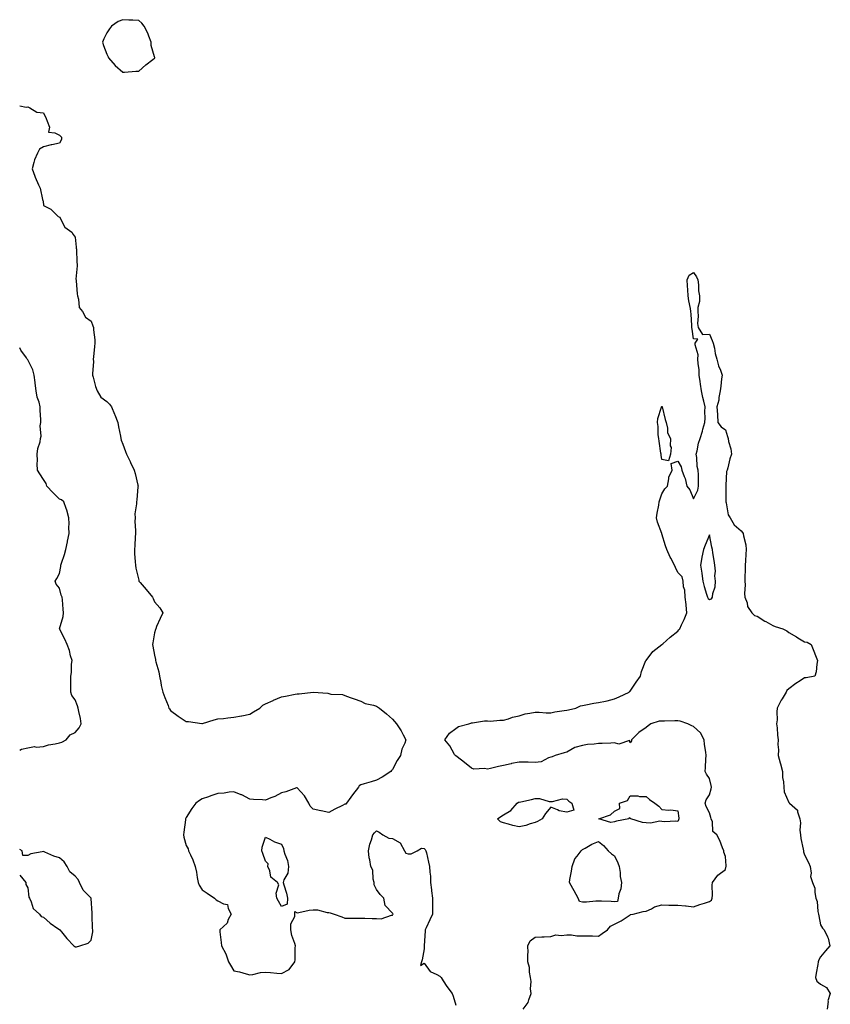
# Model space of a CAD drawing. Units: inches. Extents: x 1010723 to 1013363, y 7218698 to 7221338.
# Drawn here: x 1010723 to 1011234, y 7220065 to 7220686 of the extents above; entities that cross this region are included whole.
import ezdxf

# ---------------------------------------------------------------- set-up
doc = ezdxf.new("R2010")
doc.units = ezdxf.units.IN
doc.header["$MEASUREMENT"] = 0
doc.layers.add('Contour_10107218', color=7, linetype='Continuous', true_color=0x0a259e)

msp = doc.modelspace()

# ---------------------------------------------------------------- linework, layer by layer
at = {"layer": 'Contour_10107218'}
for points in [[(1010808.05, 7220661.69, 3085), (1010808.19, 7220661.78, 3085), (1010808.26, 7220661.92, 3085), (1010808.25, 7220662.12, 3085), (1010808.05, 7220662.66, 3085), (1010805.89, 7220669.75, 3085), (1010805.86, 7220671.92, 3085), (1010804.39, 7220675.59, 3085), (1010803.74, 7220677.6, 3085), (1010801.44, 7220681.92, 3085), (1010799.99, 7220683.87, 3085), (1010798.05, 7220685.46, 3085), (1010794.31, 7220685.67, 3085), (1010791.93, 7220685.81, 3085), (1010788.05, 7220686.02, 3085), (1010785.02, 7220684.95, 3085), (1010780.84, 7220681.92, 3085), (1010779.63, 7220680.34, 3085), (1010778.05, 7220677.68, 3085), (1010776.07, 7220673.89, 3085), (1010775.25, 7220671.92, 3085), (1010775.79, 7220669.67, 3085), (1010778.05, 7220664.32, 3085), (1010778.73, 7220662.6, 3085), (1010778.98, 7220661.92, 3085), (1010783.26, 7220657.13, 3085), (1010788.05, 7220653.03, 3085), (1010789.13, 7220653.01, 3085), (1010796.34, 7220653.62, 3085), (1010798.05, 7220653.58, 3085), (1010802.52, 7220657.45, 3085), (1010807.01, 7220660.88, 3085)], [(1011128.05, 7220408.58, 3084), (1011127.58, 7220411.45, 3084), (1011127.52, 7220411.92, 3084), (1011127.42, 7220412.55, 3084), (1011126.37, 7220420.24, 3084), (1011126.09, 7220421.92, 3084), (1011125.77, 7220424.21, 3084), (1011125.69, 7220429.56, 3084), (1011125.26, 7220431.92, 3084), (1011125.46, 7220434.5, 3084), (1011127.83, 7220441.71, 3084), (1011127.86, 7220441.92, 3084), (1011127.92, 7220442.04, 3084), (1011128.05, 7220442.17, 3084), (1011128.13, 7220442, 3084), (1011128.15, 7220441.92, 3084), (1011128.19, 7220441.78, 3084), (1011130, 7220433.87, 3084), (1011130.76, 7220431.92, 3084), (1011131.65, 7220428.31, 3084), (1011131.59, 7220425.46, 3084), (1011133.46, 7220421.92, 3084), (1011133.3, 7220417.17, 3084), (1011133.83, 7220416.14, 3084), (1011133.37, 7220411.92, 3084), (1011132.2, 7220407.76, 3084)], [(1011158.05, 7220320.32, 3084), (1011159.22, 7220320.75, 3084), (1011159.92, 7220321.92, 3084), (1011160.2, 7220324.07, 3084), (1011161.62, 7220328.35, 3084), (1011161.92, 7220331.92, 3084), (1011161.5, 7220335.36, 3084), (1011161.77, 7220338.19, 3084), (1011161.47, 7220341.92, 3084), (1011161, 7220344.87, 3084), (1011160.19, 7220349.79, 3084), (1011159.85, 7220351.92, 3084), (1011159.53, 7220353.4, 3084), (1011158.05, 7220361.14, 3084), (1011155.36, 7220354.6, 3084), (1011154.22, 7220351.92, 3084), (1011153.29, 7220347.15, 3084), (1011153.18, 7220346.78, 3084), (1011152.47, 7220341.92, 3084), (1011153.16, 7220337.02, 3084), (1011153.19, 7220336.78, 3084), (1011153.84, 7220331.92, 3084), (1011154.74, 7220328.6, 3084), (1011156.19, 7220323.78, 3084), (1011156.72, 7220321.92, 3084), (1011157.15, 7220321.02, 3084)], [(1011048.05, 7220179.73, 3084), (1011044.99, 7220178.87, 3084), (1011042.15, 7220177.82, 3084), (1011038.05, 7220176.88, 3084), (1011034.05, 7220177.92, 3084), (1011031.29, 7220178.68, 3084), (1011028.05, 7220179.56, 3084), (1011026.3, 7220180.16, 3084), (1011024.41, 7220181.92, 3084), (1011026.55, 7220183.42, 3084), (1011028.05, 7220184.63, 3084), (1011032.65, 7220187.31, 3084), (1011036.75, 7220191.92, 3084), (1011037.54, 7220192.43, 3084), (1011038.05, 7220192.6, 3084), (1011038.96, 7220192.84, 3084), (1011045.8, 7220194.17, 3084), (1011048.05, 7220194.79, 3084), (1011050.89, 7220194.77, 3084), (1011056.93, 7220193.05, 3084), (1011058.05, 7220193.01, 3084), (1011059.04, 7220192.92, 3084), (1011065.35, 7220194.62, 3084), (1011068.05, 7220194.46, 3084), (1011069.35, 7220193.21, 3084), (1011071.17, 7220191.92, 3084), (1011072.49, 7220187.49, 3084), (1011068.05, 7220186.28, 3084), (1011063.26, 7220187.12, 3084), (1011062.22, 7220187.76, 3084), (1011058.05, 7220189.32, 3084), (1011054.57, 7220185.4, 3084), (1011052.57, 7220181.92, 3084), (1011049.53, 7220180.44, 3084)], [(1011138.05, 7220180.34, 3084), (1011136.7, 7220180.57, 3084), (1011129.84, 7220180.12, 3084), (1011128.05, 7220180.34, 3084), (1011126.71, 7220180.57, 3084), (1011120.77, 7220179.21, 3084), (1011118.05, 7220179.44, 3084), (1011115.88, 7220179.75, 3084), (1011108.4, 7220181.92, 3084), (1011108.38, 7220182.25, 3084), (1011108.05, 7220182.33, 3084), (1011107.28, 7220182.68, 3084), (1011107.26, 7220181.92, 3084), (1011099.37, 7220180.59, 3084), (1011098.05, 7220180.14, 3084), (1011095.92, 7220179.79, 3084), (1011088.2, 7220181.92, 3084), (1011095.51, 7220184.46, 3084), (1011098.05, 7220186.94, 3084), (1011101.43, 7220188.54, 3084), (1011101.39, 7220191.92, 3084), (1011106.33, 7220193.64, 3084), (1011108.05, 7220196.59, 3084), (1011112.75, 7220196.61, 3084), (1011113.93, 7220196.04, 3084), (1011118.05, 7220196.08, 3084), (1011120.26, 7220194.13, 3084), (1011123.62, 7220191.92, 3084), (1011126.17, 7220190.05, 3084), (1011128.05, 7220187.94, 3084), (1011132.41, 7220187.56, 3084), (1011133.75, 7220187.62, 3084), (1011138.05, 7220187.15, 3084), (1011138.64, 7220182.51, 3084), (1011138.64, 7220181.92, 3084), (1011138.48, 7220181.49, 3084)], [(1010888.05, 7220126.67, 3084), (1010886.16, 7220130.03, 3084), (1010885.27, 7220131.92, 3084), (1010884.74, 7220135.24, 3084), (1010886.53, 7220140.4, 3084), (1010885.56, 7220141.92, 3084), (1010881.4, 7220145.26, 3084), (1010880.78, 7220149.19, 3084), (1010879.6, 7220151.92, 3084), (1010879.77, 7220153.64, 3084), (1010878.05, 7220155.38, 3084), (1010876.3, 7220160.16, 3084), (1010875.65, 7220161.92, 3084), (1010875.92, 7220164.05, 3084), (1010878.05, 7220170.55, 3084), (1010880.82, 7220169.15, 3084), (1010883.62, 7220167.49, 3084), (1010888.05, 7220165.94, 3084), (1010889.45, 7220163.31, 3084), (1010889.55, 7220161.92, 3084), (1010890.15, 7220159.81, 3084), (1010891.83, 7220155.71, 3084), (1010892.58, 7220151.92, 3084), (1010892.12, 7220147.84, 3084), (1010889.59, 7220143.46, 3084), (1010889.17, 7220141.92, 3084), (1010889.49, 7220140.47, 3084), (1010891.27, 7220135.14, 3084), (1010891.81, 7220131.92, 3084), (1010891.75, 7220128.23, 3084)], [(1011098.05, 7220129.75, 3084), (1011095.97, 7220129.85, 3084), (1011089.87, 7220130.1, 3084), (1011088.05, 7220130.2, 3084), (1011086.28, 7220130.16, 3084), (1011080.44, 7220129.54, 3084), (1011078.05, 7220129.48, 3084), (1011076.04, 7220129.91, 3084), (1011075.17, 7220131.92, 3084), (1011072.78, 7220136.65, 3084), (1011071.96, 7220138.01, 3084), (1011069.69, 7220141.92, 3084), (1011069.96, 7220143.83, 3084), (1011071, 7220148.97, 3084), (1011071.36, 7220151.92, 3084), (1011073.2, 7220156.78, 3084), (1011074.56, 7220158.42, 3084), (1011077.15, 7220161.92, 3084), (1011077.63, 7220162.33, 3084), (1011078.05, 7220162.64, 3084), (1011079.63, 7220163.5, 3084), (1011083.86, 7220166.12, 3084), (1011088.05, 7220167.7, 3084), (1011091.23, 7220165.1, 3084), (1011094.11, 7220161.92, 3084), (1011096.17, 7220160.03, 3084), (1011098.05, 7220158.76, 3084), (1011100.3, 7220154.17, 3084), (1011101.14, 7220151.92, 3084), (1011101.73, 7220148.23, 3084), (1011101.67, 7220145.55, 3084), (1011102.59, 7220141.92, 3084), (1011102.13, 7220137.84, 3084), (1011100.94, 7220134.81, 3084), (1011100.39, 7220131.92, 3084), (1011100.03, 7220129.93, 3084)]]:
    msp.add_polyline3d(points, close=True, dxfattribs=at)
for points in [[(1010723, 7220631.7, 3084), (1010727.01, 7220630.88, 3084), (1010728.05, 7220630.96, 3084), (1010729.43, 7220630.53, 3084), (1010733.77, 7220627.64, 3084), (1010738.05, 7220627.21, 3084), (1010739.77, 7220623.64, 3084), (1010740.34, 7220621.92, 3084), (1010741.77, 7220618.21, 3084), (1010741.13, 7220614.99, 3084), (1010745.22, 7220614.75, 3084), (1010748.05, 7220613.09, 3084), (1010748.68, 7220612.56, 3084), (1010749.38, 7220611.92, 3084), (1010749.42, 7220610.55, 3084), (1010748.05, 7220608.09, 3084), (1010743.21, 7220607.08, 3084), (1010742.92, 7220607.06, 3084), (1010738.05, 7220605.77, 3084), (1010735.58, 7220604.4, 3084), (1010734.14, 7220601.92, 3084), (1010732.31, 7220597.66, 3084), (1010732.01, 7220595.87, 3084), (1010730.83, 7220591.92, 3084), (1010732.59, 7220587.39, 3084), (1010732.83, 7220586.69, 3084), (1010734.87, 7220581.92, 3084), (1010735.86, 7220579.73, 3084), (1010737.42, 7220572.55, 3084), (1010737.63, 7220571.92, 3084), (1010737.76, 7220571.63, 3084), (1010738.05, 7220568.76, 3084), (1010742.58, 7220566.45, 3084), (1010747.34, 7220561.92, 3084), (1010747.89, 7220561.76, 3084), (1010748.05, 7220561.69, 3084), (1010751.38, 7220555.26, 3084), (1010755.85, 7220551.92, 3084), (1010756.77, 7220550.65, 3084), (1010758.05, 7220548.85, 3084), (1010758.65, 7220542.53, 3084), (1010758.69, 7220541.92, 3084), (1010758.75, 7220541.22, 3084), (1010759.08, 7220532.96, 3084), (1010759.16, 7220531.92, 3084), (1010759.22, 7220530.75, 3084), (1010758.51, 7220522.39, 3084), (1010758.55, 7220521.92, 3084), (1010758.64, 7220521.33, 3084), (1010759.23, 7220513.09, 3084), (1010759.45, 7220511.92, 3084), (1010760.16, 7220509.81, 3084), (1010760.56, 7220504.42, 3084), (1010762.53, 7220501.92, 3084), (1010764.54, 7220498.42, 3084), (1010768.05, 7220495.88, 3084), (1010769.19, 7220493.05, 3084), (1010769.58, 7220491.92, 3084), (1010769.63, 7220490.34, 3084), (1010770.34, 7220484.21, 3084), (1010770.4, 7220481.92, 3084), (1010770.14, 7220479.83, 3084), (1010769.58, 7220473.46, 3084), (1010769.42, 7220471.92, 3084), (1010769.46, 7220470.51, 3084), (1010768.89, 7220462.76, 3084), (1010768.92, 7220461.92, 3084), (1010769.34, 7220460.63, 3084), (1010770.74, 7220454.6, 3084), (1010771.93, 7220451.92, 3084), (1010774.13, 7220448.01, 3084), (1010778.05, 7220445.18, 3084), (1010779.65, 7220443.52, 3084), (1010780.82, 7220441.92, 3084), (1010782.82, 7220437.15, 3084), (1010782.96, 7220436.82, 3084), (1010784.83, 7220431.92, 3084), (1010785.32, 7220429.19, 3084), (1010786.51, 7220423.46, 3084), (1010786.79, 7220421.92, 3084), (1010787.03, 7220420.9, 3084), (1010788.05, 7220418.35, 3084), (1010789.72, 7220413.6, 3084), (1010790.3, 7220411.92, 3084), (1010792.65, 7220407.31, 3084), (1010792.93, 7220406.8, 3084), (1010795.24, 7220401.92, 3084), (1010795.9, 7220399.77, 3084), (1010797.51, 7220392.45, 3084), (1010797.66, 7220391.92, 3084), (1010797.61, 7220391.47, 3084), (1010796.84, 7220383.13, 3084), (1010796.7, 7220381.92, 3084), (1010796.77, 7220380.65, 3084), (1010795.65, 7220374.32, 3084), (1010795.74, 7220371.92, 3084), (1010795.7, 7220369.56, 3084), (1010796.09, 7220363.89, 3084), (1010796.04, 7220361.92, 3084), (1010795.88, 7220359.75, 3084), (1010795.53, 7220354.44, 3084), (1010795.36, 7220351.92, 3084), (1010795.45, 7220349.32, 3084), (1010795.88, 7220344.09, 3084), (1010795.97, 7220341.92, 3084), (1010796.16, 7220340.03, 3084), (1010798.05, 7220332.49, 3084), (1010798.15, 7220332.02, 3084), (1010798.18, 7220331.92, 3084), (1010798.98, 7220330.98, 3084), (1010802.75, 7220326.61, 3084), (1010806.75, 7220321.92, 3084), (1010807.14, 7220321.02, 3084), (1010808.05, 7220318.93, 3084), (1010811.29, 7220315.16, 3084), (1010813.19, 7220311.92, 3084), (1010811.51, 7220308.46, 3084), (1010809.38, 7220303.25, 3084), (1010808.79, 7220301.92, 3084), (1010808.62, 7220301.35, 3084), (1010808.05, 7220299.4, 3084), (1010806.97, 7220293.01, 3084), (1010806.86, 7220291.92, 3084), (1010807.02, 7220290.88, 3084), (1010808.05, 7220285.24, 3084), (1010808.71, 7220282.58, 3084), (1010808.74, 7220281.92, 3084), (1010808.89, 7220281.08, 3084), (1010810.78, 7220274.65, 3084), (1010811.16, 7220271.92, 3084), (1010811.99, 7220267.99, 3084), (1010812.33, 7220266.2, 3084), (1010813.26, 7220261.92, 3084), (1010814.59, 7220258.46, 3084), (1010816.55, 7220253.42, 3084), (1010817.12, 7220251.92, 3084), (1010817.42, 7220251.3, 3084), (1010818.05, 7220250.44, 3084), (1010822.9, 7220246.78, 3084), (1010823.67, 7220246.3, 3084), (1010828.05, 7220243.46, 3084), (1010829.49, 7220243.35, 3084), (1010837.88, 7220242.1, 3084), (1010838.05, 7220242.08, 3084), (1010838.26, 7220242.13, 3084), (1010845.56, 7220244.4, 3084), (1010848.05, 7220244.99, 3084), (1010851.49, 7220245.36, 3084), (1010854.32, 7220245.65, 3084), (1010858.05, 7220246.06, 3084), (1010862.99, 7220246.98, 3084), (1010863.15, 7220247.02, 3084), (1010868.05, 7220247.99, 3084), (1010870.56, 7220249.4, 3084), (1010874.38, 7220251.92, 3084), (1010876.28, 7220253.68, 3084), (1010878.05, 7220254.65, 3084), (1010882.85, 7220256.72, 3084), (1010883.13, 7220256.84, 3084), (1010888.05, 7220259.03, 3084), (1010890.65, 7220259.32, 3084), (1010896.84, 7220260.71, 3084), (1010898.05, 7220260.88, 3084), (1010899.2, 7220260.77, 3084), (1010907.99, 7220261.86, 3084), (1010908.05, 7220261.86, 3084), (1010908.14, 7220261.84, 3084), (1010917.42, 7220261.3, 3084), (1010918.05, 7220261.02, 3084), (1010919.22, 7220260.75, 3084), (1010926.52, 7220260.38, 3084), (1010928.05, 7220259.73, 3084), (1010931.43, 7220258.54, 3084), (1010933.86, 7220257.72, 3084), (1010938.05, 7220256.22, 3084), (1010940.96, 7220254.83, 3084), (1010946.15, 7220253.81, 3084), (1010948.05, 7220253.17, 3084), (1010948.7, 7220252.58, 3084), (1010949.93, 7220251.92, 3084), (1010954.29, 7220248.15, 3084), (1010958.05, 7220244.91, 3084), (1010959.44, 7220243.31, 3084), (1010960.64, 7220241.92, 3084), (1010963.67, 7220237.53, 3084), (1010964.9, 7220235.08, 3084), (1010966.6, 7220231.92, 3084), (1010965.82, 7220229.69, 3084), (1010964, 7220225.96, 3084), (1010963.09, 7220221.92, 3084), (1010961.09, 7220218.87, 3084), (1010958.05, 7220213.19, 3084), (1010957.46, 7220212.51, 3084), (1010956.97, 7220211.92, 3084), (1010951.69, 7220208.27, 3084), (1010948.05, 7220206.45, 3084), (1010944.69, 7220205.28, 3084), (1010940.24, 7220204.11, 3084), (1010938.05, 7220203.44, 3084), (1010937.2, 7220202.78, 3084), (1010936.64, 7220201.92, 3084), (1010932.82, 7220197.15, 3084), (1010931.8, 7220195.67, 3084), (1010929.17, 7220191.92, 3084), (1010928.66, 7220191.31, 3084), (1010928.05, 7220191.18, 3084), (1010926.55, 7220190.42, 3084), (1010921.84, 7220188.13, 3084), (1010918.05, 7220186.02, 3084), (1010913.13, 7220187, 3084), (1010912.91, 7220187.06, 3084), (1010908.05, 7220188.15, 3084), (1010906.14, 7220190.01, 3084), (1010905.26, 7220191.92, 3084), (1010902.72, 7220196.59, 3084), (1010898.05, 7220201.61, 3084), (1010897.65, 7220201.51, 3084), (1010890.95, 7220199.01, 3084), (1010888.05, 7220198.52, 3084), (1010883.88, 7220196.1, 3084), (1010881.34, 7220195.2, 3084), (1010878.05, 7220193.8, 3084), (1010876.03, 7220193.95, 3084), (1010870.37, 7220194.24, 3084), (1010868.05, 7220194.42, 3084), (1010863.2, 7220197.06, 3084), (1010862.78, 7220197.19, 3084), (1010858.05, 7220199.09, 3084), (1010855.02, 7220198.89, 3084), (1010851.87, 7220198.11, 3084), (1010848.05, 7220197.94, 3084), (1010843.51, 7220196.45, 3084), (1010842.05, 7220195.92, 3084), (1010838.05, 7220194.54, 3084), (1010836.4, 7220193.58, 3084), (1010834.09, 7220191.92, 3084), (1010831.51, 7220188.46, 3084), (1010828.05, 7220182.92, 3084), (1010827.75, 7220182.21, 3084), (1010827.65, 7220181.92, 3084), (1010827.6, 7220181.47, 3084), (1010826.43, 7220173.54, 3084), (1010826.29, 7220171.92, 3084), (1010826.53, 7220170.4, 3084), (1010828.05, 7220165.24, 3084), (1010829.21, 7220163.07, 3084), (1010829.54, 7220161.92, 3084), (1010830.65, 7220159.32, 3084), (1010832.3, 7220156.16, 3084), (1010833.57, 7220151.92, 3084), (1010834.41, 7220148.29, 3084), (1010834.95, 7220145.03, 3084), (1010835.6, 7220141.92, 3084), (1010836.27, 7220140.14, 3084), (1010838.05, 7220137.15, 3084), (1010841.19, 7220135.06, 3084), (1010845.94, 7220131.92, 3084), (1010847.01, 7220130.87, 3084), (1010848.05, 7220130.34, 3084), (1010851.6, 7220128.37, 3084), (1010854.03, 7220127.9, 3084), (1010854.44, 7220125.53, 3084), (1010856.4, 7220121.92, 3084), (1010854.57, 7220118.44, 3084), (1010853.75, 7220116.22, 3084), (1010849.26, 7220111.92, 3084), (1010849.31, 7220110.65, 3084), (1010850.13, 7220104.01, 3084), (1010850.21, 7220101.92, 3084), (1010853.07, 7220096.94, 3084), (1010853.08, 7220096.88, 3084), (1010854.72, 7220091.92, 3084), (1010855.9, 7220089.77, 3084), (1010858.05, 7220086.24, 3084), (1010861.61, 7220085.49, 3084), (1010865.74, 7220084.22, 3084), (1010868.05, 7220083.66, 3084), (1010870.02, 7220083.89, 3084), (1010874.97, 7220085.01, 3084), (1010878.05, 7220085.28, 3084), (1010881.21, 7220085.08, 3084), (1010885.24, 7220084.73, 3084), (1010888.05, 7220084.56, 3084), (1010892.95, 7220087.02, 3084), (1010896.59, 7220091.92, 3084), (1010896.8, 7220093.17, 3084), (1010896.71, 7220100.57, 3084), (1010896.88, 7220101.92, 3084), (1010896.51, 7220103.46, 3084), (1010894.67, 7220108.54, 3084), (1010894.09, 7220111.92, 3084), (1010894.08, 7220115.88, 3084), (1010896.55, 7220120.42, 3084), (1010896.54, 7220121.92, 3084), (1010896.48, 7220123.5, 3084), (1010898.05, 7220122.82, 3084), (1010899.08, 7220122.96, 3084), (1010905.58, 7220124.38, 3084), (1010908.05, 7220124.65, 3084), (1010910.72, 7220124.6, 3084), (1010916.91, 7220123.05, 3084), (1010918.05, 7220123.01, 3084), (1010918.8, 7220122.68, 3084), (1010921.35, 7220121.92, 3084), (1010926.27, 7220120.14, 3084), (1010928.05, 7220119.44, 3084), (1010930.5, 7220119.46, 3084), (1010935.47, 7220119.34, 3084), (1010938.05, 7220119.38, 3084), (1010940.69, 7220119.28, 3084), (1010945.34, 7220119.21, 3084), (1010948.05, 7220119.07, 3084), (1010951.03, 7220118.93, 3084), (1010957.42, 7220121.3, 3084), (1010958.05, 7220121.22, 3084), (1010958.34, 7220121.63, 3084), (1010958.46, 7220121.92, 3084), (1010958.26, 7220122.12, 3084), (1010958.05, 7220122.43, 3084), (1010953.53, 7220127.41, 3084), (1010952.6, 7220131.92, 3084), (1010950.37, 7220134.24, 3084), (1010948.05, 7220137.51, 3084), (1010946.59, 7220140.46, 3084), (1010946.55, 7220141.92, 3084), (1010945.94, 7220144.03, 3084), (1010945.76, 7220149.63, 3084), (1010944.38, 7220151.92, 3084), (1010943.83, 7220156.14, 3084), (1010943.48, 7220157.35, 3084), (1010943.09, 7220161.92, 3084), (1010943.83, 7220166.14, 3084), (1010944.97, 7220168.83, 3084), (1010945.79, 7220171.92, 3084), (1010946.71, 7220173.25, 3084), (1010948.05, 7220174.46, 3084), (1010949.81, 7220173.68, 3084), (1010952.08, 7220171.92, 3084), (1010955.91, 7220169.77, 3084), (1010958.05, 7220169.62, 3084), (1010962.94, 7220166.82, 3084), (1010965.76, 7220161.92, 3084), (1010966.57, 7220160.44, 3084), (1010968.05, 7220160.03, 3084), (1010969.97, 7220160.01, 3084), (1010973.75, 7220161.92, 3084), (1010976.45, 7220163.52, 3084), (1010978.05, 7220163.35, 3084), (1010978.73, 7220162.6, 3084), (1010979.15, 7220161.92, 3084), (1010979.48, 7220160.49, 3084), (1010980.84, 7220154.71, 3084), (1010981.48, 7220151.92, 3084), (1010981.63, 7220148.35, 3084), (1010981.99, 7220145.85, 3084), (1010982.12, 7220141.92, 3084), (1010982.72, 7220137.25, 3084), (1010982.8, 7220136.67, 3084), (1010983.39, 7220131.92, 3084), (1010983.29, 7220127.15, 3084), (1010983.4, 7220126.57, 3084), (1010983.26, 7220121.92, 3084), (1010981.58, 7220118.38, 3084), (1010979.33, 7220113.19, 3084), (1010978.75, 7220111.92, 3084), (1010978.67, 7220111.3, 3084), (1010978.16, 7220102.02, 3084), (1010978.14, 7220101.92, 3084), (1010978.15, 7220101.82, 3084), (1010978.05, 7220099.97, 3084), (1010976.8, 7220093.17, 3084), (1010976.31, 7220091.92, 3084), (1010975.68, 7220089.54, 3084), (1010978.05, 7220090.98, 3084), (1010981.94, 7220085.81, 3084), (1010986.07, 7220083.89, 3084), (1010988.05, 7220082.7, 3084), (1010988.43, 7220082.29, 3084), (1010988.75, 7220081.92, 3084), (1010990.04, 7220079.93, 3084), (1010992.32, 7220076.2, 3084), (1010995.74, 7220071.92, 3084), (1010996.38, 7220070.24, 3084), (1010998.05, 7220064.42, 3084)], [(1011040.48, 7220061.92, 3084), (1011043.75, 7220066.22, 3084), (1011044.01, 7220067.88, 3084), (1011045.49, 7220071.92, 3084), (1011045.23, 7220074.75, 3084), (1011045.61, 7220079.48, 3084), (1011045.26, 7220081.92, 3084), (1011044.62, 7220085.34, 3084), (1011044.44, 7220088.31, 3084), (1011043.53, 7220091.92, 3084), (1011043.39, 7220096.57, 3084), (1011043.77, 7220097.64, 3084), (1011043.42, 7220101.92, 3084), (1011044.93, 7220105.03, 3084), (1011048.05, 7220107.45, 3084), (1011052.26, 7220107.7, 3084), (1011053.69, 7220107.56, 3084), (1011058.05, 7220107.78, 3084), (1011061.15, 7220108.81, 3084), (1011064.48, 7220108.35, 3084), (1011068.05, 7220108.91, 3084), (1011071.05, 7220108.93, 3084), (1011074.32, 7220108.19, 3084), (1011078.05, 7220108.19, 3084), (1011081.85, 7220108.13, 3084), (1011084.26, 7220108.13, 3084), (1011088.05, 7220108.05, 3084), (1011090.37, 7220109.6, 3084), (1011093.74, 7220111.92, 3084), (1011095.55, 7220114.42, 3084), (1011098.05, 7220115.53, 3084), (1011102.34, 7220117.64, 3084), (1011106.85, 7220120.71, 3084), (1011108.05, 7220121.49, 3084), (1011108.32, 7220121.65, 3084), (1011109.81, 7220121.92, 3084), (1011116.31, 7220123.66, 3084), (1011118.05, 7220123.72, 3084), (1011121.4, 7220125.28, 3084), (1011123.45, 7220126.53, 3084), (1011128.05, 7220127.74, 3084), (1011132.35, 7220127.62, 3084), (1011133.76, 7220127.62, 3084), (1011138.05, 7220127.51, 3084), (1011142.85, 7220127.12, 3084), (1011143.3, 7220127.17, 3084), (1011148.05, 7220126.51, 3084), (1011151.96, 7220128.01, 3084), (1011154.92, 7220128.78, 3084), (1011158.05, 7220129.79, 3084), (1011159.31, 7220130.67, 3084), (1011159.81, 7220131.92, 3084), (1011160, 7220133.87, 3084), (1011159.77, 7220140.2, 3084), (1011160.01, 7220141.92, 3084), (1011163.4, 7220146.57, 3084), (1011168.05, 7220150.01, 3084), (1011168.43, 7220151.53, 3084), (1011168.49, 7220151.92, 3084), (1011168.49, 7220152.35, 3084), (1011168.05, 7220158.29, 3084), (1011167.05, 7220160.92, 3084), (1011167.08, 7220161.92, 3084), (1011166.32, 7220163.64, 3084), (1011164.56, 7220168.42, 3084), (1011162.58, 7220171.92, 3084), (1011160.12, 7220173.99, 3084), (1011159.86, 7220180.12, 3084), (1011159.18, 7220181.92, 3084), (1011158.9, 7220182.76, 3084), (1011158.05, 7220185.77, 3084), (1011155.86, 7220189.73, 3084), (1011155.27, 7220191.92, 3084), (1011155.94, 7220194.03, 3084), (1011158.05, 7220197.1, 3084), (1011159.09, 7220200.88, 3084), (1011159.22, 7220201.92, 3084), (1011159.15, 7220203.01, 3084), (1011158.05, 7220207.51, 3084), (1011156.22, 7220210.1, 3084), (1011155.3, 7220211.92, 3084), (1011155.53, 7220214.44, 3084), (1011155.83, 7220219.69, 3084), (1011156.02, 7220221.92, 3084), (1011155.83, 7220224.15, 3084), (1011154.92, 7220228.8, 3084), (1011154.71, 7220231.92, 3084), (1011152.42, 7220236.3, 3084), (1011148.05, 7220240.32, 3084), (1011146.85, 7220240.71, 3084), (1011144.29, 7220241.92, 3084), (1011139.64, 7220243.52, 3084), (1011138.05, 7220243.83, 3084), (1011136.1, 7220243.87, 3084), (1011129.74, 7220243.6, 3084), (1011128.05, 7220243.64, 3084), (1011126.39, 7220243.58, 3084), (1011121.01, 7220241.92, 3084), (1011119.33, 7220240.65, 3084), (1011118.05, 7220239.63, 3084), (1011113.48, 7220236.49, 3084), (1011108.91, 7220231.92, 3084), (1011108.81, 7220231.16, 3084), (1011108.05, 7220230.05, 3084), (1011107.52, 7220231.39, 3084), (1011100.8, 7220229.17, 3084), (1011098.05, 7220229.89, 3084), (1011095.92, 7220229.79, 3084), (1011090.34, 7220229.63, 3084), (1011088.05, 7220229.52, 3084), (1011085.31, 7220229.17, 3084), (1011081.18, 7220228.8, 3084), (1011078.05, 7220228.37, 3084), (1011073.07, 7220226.94, 3084), (1011073.03, 7220226.94, 3084), (1011068.05, 7220224.15, 3084), (1011066.36, 7220223.62, 3084), (1011060.71, 7220221.92, 3084), (1011058.75, 7220221.22, 3084), (1011058.05, 7220220.88, 3084), (1011056.59, 7220220.47, 3084), (1011051.9, 7220218.07, 3084), (1011048.05, 7220217.51, 3084), (1011043.78, 7220217.66, 3084), (1011042.29, 7220217.68, 3084), (1011038.05, 7220217.84, 3084), (1011033.11, 7220216.86, 3084), (1011032.94, 7220216.8, 3084), (1011028.05, 7220215.71, 3084), (1011024.92, 7220215.06, 3084), (1011019.91, 7220213.78, 3084), (1011018.05, 7220213.37, 3084), (1011016.24, 7220213.72, 3084), (1011009.5, 7220213.37, 3084), (1011008.05, 7220213.93, 3084), (1011003.6, 7220217.47, 3084), (1010998.82, 7220221.16, 3084), (1010998.05, 7220221.74, 3084), (1010997.93, 7220221.8, 3084), (1010997.76, 7220221.92, 3084), (1010997.3, 7220222.68, 3084), (1010994.2, 7220228.07, 3084), (1010991.21, 7220231.92, 3084), (1010994.02, 7220235.96, 3084), (1010998.05, 7220239.05, 3084), (1010999.7, 7220240.28, 3084), (1011006.29, 7220241.92, 3084), (1011007.6, 7220242.37, 3084), (1011008.05, 7220242.47, 3084), (1011008.6, 7220242.47, 3084), (1011016.21, 7220243.76, 3084), (1011018.05, 7220243.78, 3084), (1011019.86, 7220243.72, 3084), (1011025.75, 7220244.22, 3084), (1011028.05, 7220244.19, 3084), (1011031.2, 7220245.06, 3084), (1011033.88, 7220246.08, 3084), (1011038.05, 7220247.02, 3084), (1011041.74, 7220248.23, 3084), (1011044.7, 7220248.58, 3084), (1011048.05, 7220249.38, 3084), (1011050.67, 7220249.3, 3084), (1011054.99, 7220248.87, 3084), (1011058.05, 7220248.8, 3084), (1011060.58, 7220249.4, 3084), (1011066.42, 7220250.3, 3084), (1011068.05, 7220250.63, 3084), (1011069.16, 7220250.81, 3084), (1011073.77, 7220251.92, 3084), (1011076.66, 7220253.31, 3084), (1011078.05, 7220253.52, 3084), (1011079.99, 7220253.85, 3084), (1011085.02, 7220254.95, 3084), (1011088.05, 7220255.42, 3084), (1011092.46, 7220256.33, 3084), (1011093.49, 7220256.49, 3084), (1011098.05, 7220257.62, 3084), (1011101.03, 7220258.95, 3084), (1011107.45, 7220261.92, 3084), (1011107.67, 7220262.29, 3084), (1011108.05, 7220262.62, 3084), (1011111.72, 7220268.25, 3084), (1011114.51, 7220271.92, 3084), (1011115.12, 7220274.85, 3084), (1011117.99, 7220281.86, 3084), (1011118, 7220281.92, 3084), (1011118.03, 7220281.94, 3084), (1011118.05, 7220281.96, 3084), (1011122.4, 7220287.56, 3084), (1011127.93, 7220291.92, 3084), (1011128, 7220291.96, 3084), (1011128.05, 7220291.98, 3084), (1011128.61, 7220292.47, 3084), (1011133.32, 7220296.65, 3084), (1011138.05, 7220300.42, 3084), (1011138.78, 7220301.2, 3084), (1011139.36, 7220301.92, 3084), (1011140.4, 7220304.28, 3084), (1011142.15, 7220307.82, 3084), (1011143.67, 7220311.92, 3084), (1011143.24, 7220316.74, 3084), (1011143.26, 7220317.13, 3084), (1011142.64, 7220321.92, 3084), (1011142.4, 7220326.28, 3084), (1011141.71, 7220328.25, 3084), (1011141.36, 7220331.92, 3084), (1011140.76, 7220334.63, 3084), (1011138.05, 7220337.43, 3084), (1011136.65, 7220340.53, 3084), (1011135.89, 7220341.92, 3084), (1011133.57, 7220346.41, 3084), (1011133.2, 7220347.06, 3084), (1011131.09, 7220351.92, 3084), (1011130.32, 7220354.19, 3084), (1011128.05, 7220361.86, 3084), (1011128.04, 7220361.9, 3084), (1011128.02, 7220361.94, 3084), (1011125.32, 7220369.19, 3084), (1011124.65, 7220371.92, 3084), (1011125.14, 7220374.83, 3084), (1011126.05, 7220379.91, 3084), (1011126.39, 7220381.92, 3084), (1011126.82, 7220383.15, 3084), (1011128.05, 7220386.96, 3084), (1011129.84, 7220390.14, 3084), (1011131.47, 7220391.92, 3084), (1011132.49, 7220396.35, 3084), (1011132.42, 7220397.55, 3084), (1011134.5, 7220401.92, 3084), (1011133.83, 7220406.14, 3084), (1011138.05, 7220407.49, 3084), (1011140.14, 7220404.01, 3084), (1011140.54, 7220401.92, 3084), (1011142.02, 7220397.96, 3084), (1011142.75, 7220396.61, 3084), (1011143.74, 7220391.92, 3084), (1011145.6, 7220389.46, 3084), (1011148.05, 7220383.74, 3084), (1011150.76, 7220389.21, 3084), (1011151.13, 7220391.92, 3084), (1011151.05, 7220394.93, 3084), (1011151.06, 7220398.91, 3084), (1011150.98, 7220401.92, 3084), (1011150.3, 7220404.17, 3084), (1011150.16, 7220409.81, 3084), (1011149.74, 7220411.92, 3084), (1011150.32, 7220414.19, 3084), (1011151.12, 7220418.85, 3084), (1011152.11, 7220421.92, 3084), (1011153.56, 7220426.41, 3084), (1011153.89, 7220427.76, 3084), (1011155.07, 7220431.92, 3084), (1011155.32, 7220434.65, 3084), (1011155.06, 7220438.93, 3084), (1011155.26, 7220441.92, 3084), (1011154.46, 7220445.51, 3084), (1011153.79, 7220447.66, 3084), (1011153.03, 7220451.92, 3084), (1011152.38, 7220456.24, 3084), (1011152.08, 7220457.88, 3084), (1011151.45, 7220461.92, 3084), (1011151.43, 7220465.3, 3084), (1011150.81, 7220469.17, 3084), (1011150.77, 7220471.92, 3084), (1011150.85, 7220474.73, 3084), (1011149.02, 7220480.96, 3084), (1011149.08, 7220481.92, 3084), (1011150.61, 7220484.48, 3084), (1011148.05, 7220484.81, 3084), (1011147.05, 7220490.92, 3084), (1011146.93, 7220491.92, 3084), (1011146.85, 7220493.11, 3084), (1011146.44, 7220500.32, 3084), (1011146.34, 7220501.92, 3084), (1011146.01, 7220503.97, 3084), (1011144.94, 7220508.81, 3084), (1011144.51, 7220511.92, 3084), (1011144.3, 7220515.67, 3084), (1011144.24, 7220518.11, 3084), (1011144.01, 7220521.92, 3084), (1011145.14, 7220524.83, 3084), (1011148.05, 7220526.57, 3084), (1011149.93, 7220523.81, 3084), (1011150.73, 7220521.92, 3084), (1011151.17, 7220518.8, 3084), (1011151.09, 7220514.97, 3084), (1011151.73, 7220511.92, 3084), (1011151.7, 7220508.27, 3084), (1011150.73, 7220504.6, 3084), (1011150.7, 7220501.92, 3084), (1011150.97, 7220498.99, 3084), (1011150.46, 7220494.34, 3084), (1011150.83, 7220491.92, 3084), (1011153.7, 7220487.56, 3084), (1011158.05, 7220487.7, 3084), (1011159.76, 7220483.64, 3084), (1011160.36, 7220481.92, 3084), (1011161.12, 7220478.85, 3084), (1011161.65, 7220475.53, 3084), (1011162.78, 7220471.92, 3084), (1011163.8, 7220467.68, 3084), (1011164.96, 7220465.01, 3084), (1011165.98, 7220461.92, 3084), (1011165.66, 7220459.52, 3084), (1011165.13, 7220454.83, 3084), (1011164.71, 7220451.92, 3084), (1011163.94, 7220447.82, 3084), (1011163.94, 7220446.04, 3084), (1011162.73, 7220441.92, 3084), (1011163.01, 7220436.96, 3084), (1011163.01, 7220436.88, 3084), (1011163.4, 7220431.92, 3084), (1011165.33, 7220429.21, 3084), (1011168.05, 7220427.29, 3084), (1011169.35, 7220423.21, 3084), (1011169.73, 7220421.92, 3084), (1011170.07, 7220419.91, 3084), (1011171.45, 7220415.32, 3084), (1011171.88, 7220411.92, 3084), (1011170.95, 7220409.01, 3084), (1011169.51, 7220403.38, 3084), (1011169.09, 7220401.92, 3084), (1011168.84, 7220401.14, 3084), (1011168.41, 7220392.29, 3084), (1011168.34, 7220391.92, 3084), (1011168.38, 7220391.59, 3084), (1011168.35, 7220382.21, 3084), (1011168.41, 7220381.92, 3084), (1011168.62, 7220381.35, 3084), (1011169.81, 7220373.68, 3084), (1011171.12, 7220371.92, 3084), (1011173.66, 7220367.53, 3084), (1011178.05, 7220363.7, 3084), (1011178.83, 7220362.7, 3084), (1011179.37, 7220361.92, 3084), (1011179.5, 7220360.47, 3084), (1011180.98, 7220354.85, 3084), (1011181.16, 7220351.92, 3084), (1011180.94, 7220349.03, 3084), (1011180.81, 7220344.69, 3084), (1011180.63, 7220341.92, 3084), (1011180.63, 7220339.34, 3084), (1011180.26, 7220334.13, 3084), (1011180.26, 7220331.92, 3084), (1011180.47, 7220329.5, 3084), (1011180.17, 7220324.05, 3084), (1011180.42, 7220321.92, 3084), (1011181.75, 7220318.23, 3084), (1011182.12, 7220315.98, 3084), (1011184.85, 7220311.92, 3084), (1011186.38, 7220310.24, 3084), (1011188.05, 7220309.83, 3084), (1011192.91, 7220306.78, 3084), (1011193.52, 7220306.45, 3084), (1011198.05, 7220303.89, 3084), (1011199.41, 7220303.27, 3084), (1011204.38, 7220301.92, 3084), (1011206.8, 7220300.67, 3084), (1011208.05, 7220299.62, 3084), (1011212.84, 7220296.71, 3084), (1011213.83, 7220296.14, 3084), (1011218.05, 7220293.7, 3084), (1011219.63, 7220293.5, 3084), (1011222.16, 7220291.92, 3084), (1011223.91, 7220287.78, 3084), (1011224.89, 7220285.08, 3084), (1011226.12, 7220281.92, 3084), (1011225.66, 7220279.54, 3084), (1011225.33, 7220274.65, 3084), (1011224.55, 7220271.92, 3084), (1011218.93, 7220271.04, 3084), (1011218.05, 7220270.88, 3084), (1011215.14, 7220269.01, 3084), (1011212.56, 7220267.41, 3084), (1011208.05, 7220264.09, 3084), (1011206.92, 7220263.05, 3084), (1011206.43, 7220261.92, 3084), (1011203.78, 7220257.66, 3084), (1011203.2, 7220256.76, 3084), (1011200.78, 7220251.92, 3084), (1011200.45, 7220249.52, 3084), (1011200.65, 7220244.52, 3084), (1011200.38, 7220241.92, 3084), (1011200.65, 7220239.32, 3084), (1011200.94, 7220234.81, 3084), (1011201.26, 7220231.92, 3084), (1011201.06, 7220228.91, 3084), (1011201.57, 7220225.44, 3084), (1011201.41, 7220221.92, 3084), (1011202.65, 7220217.33, 3084), (1011202.84, 7220216.71, 3084), (1011203.99, 7220211.92, 3084), (1011204.18, 7220208.05, 3084), (1011204.68, 7220205.3, 3084), (1011204.9, 7220201.92, 3084), (1011205.21, 7220199.07, 3084), (1011208.05, 7220192.31, 3084), (1011208.26, 7220192.13, 3084), (1011208.58, 7220191.92, 3084), (1011213.59, 7220187.45, 3084), (1011213.57, 7220186.39, 3084), (1011215.09, 7220181.92, 3084), (1011215.53, 7220179.4, 3084), (1011215.08, 7220174.89, 3084), (1011215.4, 7220171.92, 3084), (1011215.68, 7220169.54, 3084), (1011217.11, 7220162.86, 3084), (1011217.24, 7220161.92, 3084), (1011217.31, 7220161.18, 3084), (1011218.05, 7220159.28, 3084), (1011220.59, 7220154.46, 3084), (1011221.53, 7220151.92, 3084), (1011222.13, 7220147.84, 3084), (1011221.84, 7220145.71, 3084), (1011222.96, 7220141.92, 3084), (1011224.48, 7220138.35, 3084), (1011224.38, 7220135.59, 3084), (1011225.17, 7220131.92, 3084), (1011225.93, 7220129.79, 3084), (1011226.29, 7220123.68, 3084), (1011226.69, 7220121.92, 3084), (1011226.99, 7220120.87, 3084), (1011228.05, 7220115.24, 3084), (1011229.3, 7220113.17, 3084), (1011230.45, 7220111.92, 3084), (1011232.46, 7220107.51, 3084), (1011232.93, 7220106.8, 3084), (1011233.94, 7220101.92, 3084), (1011231.22, 7220098.74, 3084), (1011228.05, 7220094.95, 3084), (1011226.9, 7220093.07, 3084), (1011226.53, 7220091.92, 3084), (1011226.3, 7220090.18, 3084), (1011225.24, 7220084.73, 3084), (1011224.93, 7220081.92, 3084), (1011225.74, 7220079.6, 3084), (1011228.05, 7220077.66, 3084), (1011231.8, 7220075.67, 3084), (1011234.24, 7220071.92, 3084), (1011232.76, 7220067.21, 3084), (1011232.85, 7220066.72, 3084), (1011232.19, 7220061.92, 3084)], [(1010723, 7220225.29, 3084), (1010724.08, 7220225.9, 3084), (1010728.05, 7220226.8, 3084), (1010732.43, 7220227.55, 3084), (1010733.45, 7220227.31, 3084), (1010738.05, 7220227.72, 3084), (1010741.26, 7220228.7, 3084), (1010745.4, 7220229.28, 3084), (1010748.05, 7220229.91, 3084), (1010749.49, 7220230.47, 3084), (1010752.24, 7220231.92, 3084), (1010754.91, 7220235.06, 3084), (1010758.05, 7220236.49, 3084), (1010760.56, 7220239.4, 3084), (1010761.82, 7220241.92, 3084), (1010761.44, 7220245.3, 3084), (1010760.23, 7220249.73, 3084), (1010759.9, 7220251.92, 3084), (1010759.37, 7220253.23, 3084), (1010758.05, 7220257.17, 3084), (1010755.98, 7220259.85, 3084), (1010755.27, 7220261.92, 3084), (1010755.23, 7220264.75, 3084), (1010755.3, 7220269.17, 3084), (1010755.24, 7220271.92, 3084), (1010755.71, 7220274.26, 3084), (1010755.65, 7220279.52, 3084), (1010755.99, 7220281.92, 3084), (1010755.12, 7220284.85, 3084), (1010754.34, 7220288.21, 3084), (1010753.02, 7220291.92, 3084), (1010751.37, 7220295.24, 3084), (1010748.05, 7220301.92, 3084), (1010750.42, 7220309.56, 3084), (1010750.71, 7220311.92, 3084), (1010750.44, 7220314.32, 3084), (1010749.92, 7220320.05, 3084), (1010749.72, 7220321.92, 3084), (1010749.24, 7220323.11, 3084), (1010748.05, 7220327.45, 3084), (1010746.1, 7220329.97, 3084), (1010745.28, 7220331.92, 3084), (1010746.46, 7220333.52, 3084), (1010748.05, 7220336.82, 3084), (1010748.89, 7220341.08, 3084), (1010748.93, 7220341.92, 3084), (1010749.33, 7220343.19, 3084), (1010751.17, 7220348.81, 3084), (1010752.09, 7220351.92, 3084), (1010753.15, 7220356.82, 3084), (1010753.2, 7220357.08, 3084), (1010754.26, 7220361.92, 3084), (1010754.04, 7220365.94, 3084), (1010754.19, 7220368.07, 3084), (1010753.9, 7220371.92, 3084), (1010752.8, 7220376.67, 3084), (1010752.29, 7220377.68, 3084), (1010750.76, 7220381.92, 3084), (1010749.42, 7220383.29, 3084), (1010748.05, 7220383.56, 3084), (1010743.88, 7220387.74, 3084), (1010740.2, 7220391.92, 3084), (1010739.61, 7220393.48, 3084), (1010738.05, 7220396.12, 3084), (1010735.63, 7220399.5, 3084), (1010734.19, 7220401.92, 3084), (1010734.04, 7220405.92, 3084), (1010734.22, 7220408.09, 3084), (1010734.06, 7220411.92, 3084), (1010734.48, 7220415.49, 3084), (1010735.82, 7220419.69, 3084), (1010736.21, 7220421.92, 3084), (1010736.56, 7220423.4, 3084), (1010735.99, 7220429.85, 3084), (1010736.26, 7220431.92, 3084), (1010736.26, 7220433.7, 3084), (1010735.94, 7220439.81, 3084), (1010735.94, 7220441.92, 3084), (1010735.23, 7220444.73, 3084), (1010734.05, 7220447.92, 3084), (1010733.32, 7220451.92, 3084), (1010732.81, 7220456.69, 3084), (1010732.73, 7220457.23, 3084), (1010732.19, 7220461.92, 3084), (1010731.28, 7220465.16, 3084), (1010728.05, 7220471.49, 3084), (1010727.83, 7220471.71, 3084), (1010727.77, 7220471.92, 3084), (1010727.21, 7220472.76, 3084), (1010723.82, 7220477.7, 3084), (1010723, 7220479.17, 3084)], [(1010723, 7220146.47, 3084), (1010726.82, 7220141.92, 3084), (1010726.8, 7220140.67, 3084), (1010728.05, 7220138.46, 3084), (1010728.75, 7220132.62, 3084), (1010729.21, 7220131.92, 3084), (1010730.34, 7220129.63, 3084), (1010731.58, 7220125.46, 3084), (1010735.59, 7220121.92, 3084), (1010736.51, 7220120.38, 3084), (1010738.05, 7220120.08, 3084), (1010742.3, 7220116.18, 3084), (1010747.05, 7220112.92, 3084), (1010748.05, 7220112.19, 3084), (1010748.15, 7220112.02, 3084), (1010748.27, 7220111.92, 3084), (1010749.3, 7220110.67, 3084), (1010752.65, 7220106.53, 3084), (1010757.25, 7220101.92, 3084), (1010757.68, 7220101.55, 3084), (1010758.05, 7220101.2, 3084), (1010758.74, 7220101.22, 3084), (1010760.99, 7220101.92, 3084), (1010766.28, 7220103.68, 3084), (1010768.05, 7220105.53, 3084), (1010769.22, 7220110.75, 3084), (1010769.13, 7220111.92, 3084), (1010769.02, 7220112.88, 3084), (1010768.77, 7220121.2, 3084), (1010768.69, 7220121.92, 3084), (1010768.67, 7220122.55, 3084), (1010768.1, 7220131.88, 3084), (1010768.1, 7220131.92, 3084), (1010768.08, 7220131.96, 3084), (1010768.05, 7220131.98, 3084), (1010763.13, 7220137, 3084), (1010760.68, 7220141.92, 3084), (1010759.96, 7220143.83, 3084), (1010758.05, 7220145.83, 3084), (1010754.69, 7220148.56, 3084), (1010752.86, 7220151.92, 3084), (1010751.13, 7220154.99, 3084), (1010748.05, 7220157.51, 3084), (1010744.57, 7220158.44, 3084), (1010738.87, 7220161.1, 3084), (1010738.05, 7220161.39, 3084), (1010737.27, 7220161.14, 3084), (1010730.04, 7220159.93, 3084), (1010728.05, 7220158.83, 3084), (1010725.03, 7220158.91, 3084), (1010724.59, 7220161.92, 3084), (1010723, 7220162.75, 3084)]]:
    msp.add_polyline3d(points, dxfattribs=at)

doc.saveas('drawing.dxf')
